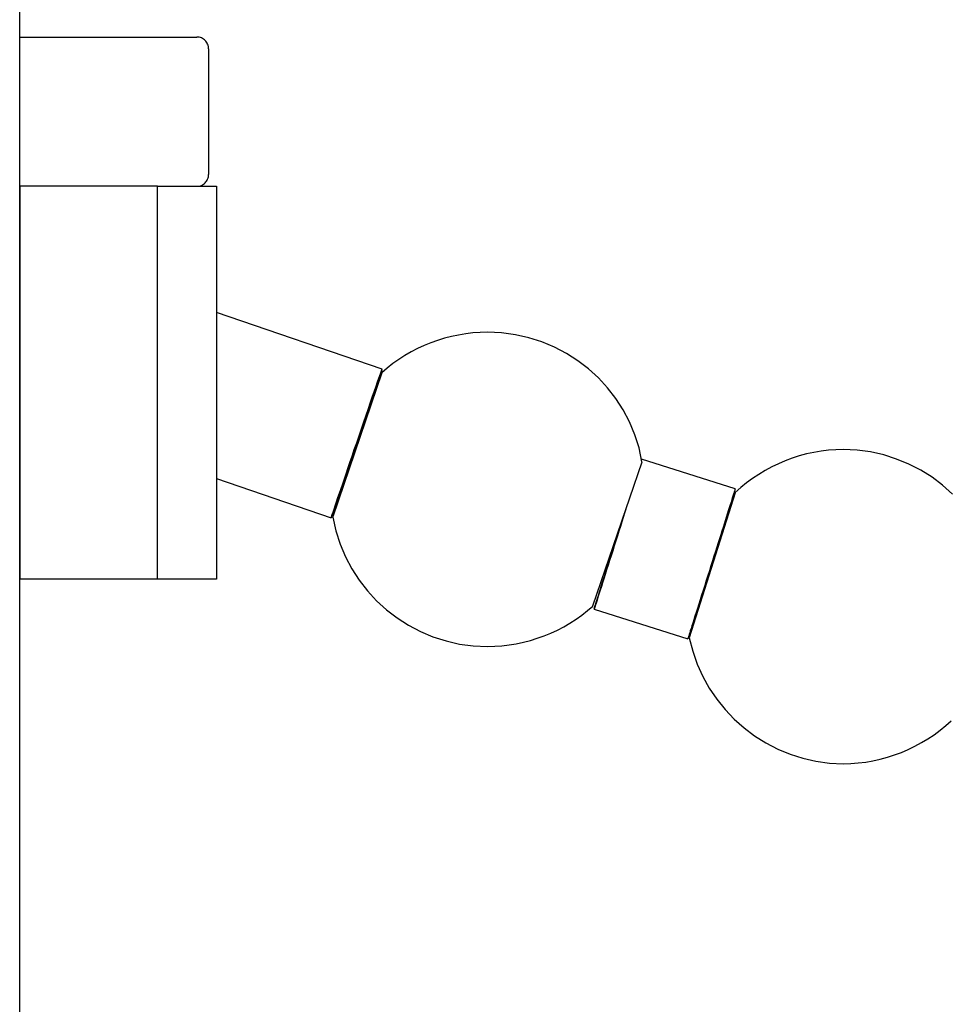
# Model space of a CAD drawing. Extents: x -66 to 66, y -26 to 26.
# Drawn here: x -10 to -8, y -11 to -8 of the extents above; entities that cross this region are included whole.
import ezdxf

# ---------------------------------------------------------------- set-up
doc = ezdxf.new("R2010")
doc.units = 0
doc.layers.get('0').update_dxf_attribs({"linetype": 'CONTINUOUS'})

msp = doc.modelspace()

# ---------------------------------------------------------------- linework, layer by layer
at = {"color": 0}
for points in [[(-10.2369, -9.0947), (-10.2369, -5.2049)], [(-10.2369, -8.4948), (-9.7865, -8.4948)], [(-9.7566, -8.5248), (-9.7566, -8.5248), (-9.7567, -8.5216), (-9.7571, -8.5186), (-9.7578, -8.5157), (-9.7589, -8.513), (-9.76, -8.5103), (-9.7616, -8.5079), (-9.7633, -8.5055), (-9.7653, -8.5035), (-9.7673, -8.5015), (-9.7697, -8.4998), (-9.7721, -8.4982), (-9.7748, -8.4971), (-9.7775, -8.496), (-9.7804, -8.4953), (-9.7834, -8.4949), (-9.7865, -8.4948), (-9.7865, -8.4948), (-9.7865, -8.4948), (-9.7865, -8.4948), (-9.7865, -8.4948), (-9.7865, -8.4948), (-9.7865, -8.4948), (-9.7865, -8.4948), (-9.7865, -8.4948), (-9.7865, -8.4948), (-9.7865, -8.4948), (-9.7865, -8.4948), (-9.7865, -8.4948), (-9.7865, -8.4948), (-9.7865, -8.4948), (-9.7865, -8.4948), (-9.7865, -8.4948), (-9.7865, -8.4948)], [(-9.7566, -8.5248), (-9.7566, -8.5248), (-9.7567, -8.5216), (-9.7571, -8.5186), (-9.7578, -8.5157), (-9.7589, -8.513), (-9.76, -8.5103), (-9.7616, -8.5079), (-9.7633, -8.5055), (-9.7653, -8.5035), (-9.7673, -8.5015), (-9.7697, -8.4998), (-9.7721, -8.4982), (-9.7748, -8.4971), (-9.7775, -8.496), (-9.7804, -8.4953), (-9.7834, -8.4949), (-9.7865, -8.4948), (-9.7865, -8.4948), (-9.7865, -8.4948), (-9.7865, -8.4948), (-9.7865, -8.4948), (-9.7865, -8.4948), (-9.7865, -8.4948), (-9.7865, -8.4948), (-9.7865, -8.4948), (-9.7865, -8.4948), (-9.7865, -8.4948), (-9.7865, -8.4948), (-9.7865, -8.4948), (-9.7865, -8.4948), (-9.7865, -8.4948), (-9.7865, -8.4948), (-9.7865, -8.4948), (-9.7865, -8.4948)], [(-9.7565, -8.5248), (-9.7565, -8.8448)], [(-9.7865, -8.8747), (-9.7865, -8.8747), (-9.7834, -8.8744), (-9.7804, -8.874), (-9.7775, -8.8732), (-9.7748, -8.8723), (-9.7721, -8.8709), (-9.7697, -8.8695), (-9.7673, -8.8677), (-9.7653, -8.8659), (-9.7633, -8.8636), (-9.7616, -8.8614), (-9.76, -8.8588), (-9.7589, -8.8563), (-9.7578, -8.8534), (-9.7571, -8.8507), (-9.7567, -8.8477), (-9.7566, -8.8448), (-9.7566, -8.8448), (-9.7566, -8.8448), (-9.7566, -8.8448), (-9.7566, -8.8448), (-9.7566, -8.8448), (-9.7566, -8.8448), (-9.7566, -8.8448), (-9.7566, -8.8448), (-9.7566, -8.8448), (-9.7566, -8.8448), (-9.7566, -8.8448), (-9.7566, -8.8448), (-9.7566, -8.8448), (-9.7566, -8.8448), (-9.7566, -8.8448), (-9.7566, -8.8448), (-9.7566, -8.8448)], [(-9.7865, -8.8747), (-9.7865, -8.8747), (-9.7834, -8.8744), (-9.7804, -8.874), (-9.7775, -8.8732), (-9.7748, -8.8723), (-9.7721, -8.8709), (-9.7697, -8.8695), (-9.7673, -8.8677), (-9.7653, -8.8659), (-9.7633, -8.8636), (-9.7616, -8.8614), (-9.76, -8.8588), (-9.7589, -8.8563), (-9.7578, -8.8534), (-9.7571, -8.8507), (-9.7567, -8.8477), (-9.7566, -8.8448), (-9.7566, -8.8448), (-9.7566, -8.8448), (-9.7566, -8.8448), (-9.7566, -8.8448), (-9.7566, -8.8448), (-9.7566, -8.8448), (-9.7566, -8.8448), (-9.7566, -8.8448), (-9.7566, -8.8448), (-9.7566, -8.8448), (-9.7566, -8.8448), (-9.7566, -8.8448), (-9.7566, -8.8448), (-9.7566, -8.8448), (-9.7566, -8.8448), (-9.7566, -8.8448), (-9.7566, -8.8448)], [(-10.2369, -8.8747), (-10.2367, -8.8747)], [(-9.8867, -8.8747), (-10.2367, -8.8747)], [(-10.2367, -9.8748), (-10.2367, -8.8747)], [(-9.8867, -8.8747), (-9.7367, -8.8747)], [(-9.8867, -9.8748), (-9.8867, -8.8747)], [(-9.7367, -8.8747), (-9.7367, -9.8748)], [(-10.2376, -9.1247), (-10.2376, -9.1242), (-10.2376, -9.1238), (-10.2376, -9.1233), (-10.2376, -9.1228), (-10.2376, -9.1223), (-10.2376, -9.1219), (-10.2376, -9.1214), (-10.2376, -9.1209), (-10.2375, -9.1205), (-10.2375, -9.12), (-10.2375, -9.1195), (-10.2375, -9.1191), (-10.2375, -9.1186), (-10.2375, -9.1182), (-10.2375, -9.1177), (-10.2375, -9.1172), (-10.2375, -9.1168), (-10.2375, -9.1163), (-10.2375, -9.1158), (-10.2375, -9.1153), (-10.2375, -9.1149), (-10.2375, -9.1145), (-10.2375, -9.114), (-10.2375, -9.1136), (-10.2374, -9.1131), (-10.2374, -9.1127), (-10.2374, -9.1123), (-10.2374, -9.1118), (-10.2374, -9.1114), (-10.2374, -9.1109), (-10.2374, -9.1105), (-10.2374, -9.1101), (-10.2374, -9.1097), (-10.2374, -9.1093), (-10.2373, -9.1089), (-10.2373, -9.1084), (-10.2373, -9.1081), (-10.2373, -9.1077), (-10.2373, -9.1073), (-10.2373, -9.1069), (-10.2373, -9.1065), (-10.2373, -9.1061), (-10.2372, -9.1058), (-10.2372, -9.1054), (-10.2372, -9.105), (-10.2372, -9.1047), (-10.2372, -9.1044), (-10.2372, -9.104), (-10.2372, -9.1036), (-10.2372, -9.1033), (-10.2372, -9.103), (-10.2372, -9.1026), (-10.2372, -9.1024), (-10.2372, -9.102), (-10.2372, -9.1017), (-10.2372, -9.1014), (-10.2372, -9.1011), (-10.2372, -9.1008), (-10.2372, -9.1005), (-10.2371, -9.1003), (-10.2371, -9.1), (-10.2371, -9.0997), (-10.2371, -9.0995), (-10.2371, -9.0992), (-10.2371, -9.099), (-10.2371, -9.0987), (-10.2371, -9.0985), (-10.2371, -9.0982), (-10.237, -9.098), (-10.237, -9.0978), (-10.237, -9.0976), (-10.237, -9.0974), (-10.237, -9.0972), (-10.237, -9.0971), (-10.237, -9.0969), (-10.237, -9.0967), (-10.237, -9.0966), (-10.237, -9.0964), (-10.237, -9.0962), (-10.2369, -9.0961), (-10.2369, -9.096), (-10.2369, -9.0958), (-10.2369, -9.0957), (-10.2369, -9.0956), (-10.2369, -9.0955), (-10.2369, -9.0954), (-10.2369, -9.0953), (-10.2369, -9.0952), (-10.2369, -9.0951), (-10.2369, -9.0951), (-10.2369, -9.095), (-10.2369, -9.095), (-10.2369, -9.0949), (-10.2369, -9.0948), (-10.2369, -9.0948), (-10.2369, -9.0948), (-10.2369, -9.0948), (-10.2369, -9.0947)], [(-10.2369, -9.0947), (-10.2369, -9.0948), (-10.2369, -9.0949), (-10.2369, -9.095), (-10.2369, -9.0951), (-10.2369, -9.0952), (-10.2369, -9.0954), (-10.2369, -9.0956), (-10.2369, -9.0959), (-10.2369, -9.0961), (-10.237, -9.0965), (-10.237, -9.0968), (-10.237, -9.0971), (-10.237, -9.0975), (-10.237, -9.098), (-10.2371, -9.0984), (-10.2371, -9.0988), (-10.2371, -9.0993), (-10.2371, -9.0999), (-10.2371, -9.1004), (-10.2372, -9.101), (-10.2372, -9.1015), (-10.2372, -9.1022), (-10.2372, -9.1028), (-10.2372, -9.1035), (-10.2372, -9.1042), (-10.2372, -9.1049), (-10.2372, -9.1056), (-10.2373, -9.1064), (-10.2373, -9.1071), (-10.2373, -9.1079), (-10.2373, -9.1087), (-10.2374, -9.1094), (-10.2374, -9.1103), (-10.2374, -9.1111), (-10.2374, -9.1119), (-10.2374, -9.1128), (-10.2375, -9.1137), (-10.2375, -9.1145), (-10.2375, -9.1154), (-10.2375, -9.1163), (-10.2375, -9.1173), (-10.2375, -9.1182), (-10.2375, -9.1191), (-10.2375, -9.12), (-10.2376, -9.1209), (-10.2376, -9.1219), (-10.2376, -9.1228), (-10.2376, -9.1238), (-10.2376, -9.1247)], [(-10.2369, -9.0948), (-10.2369, -9.0949), (-10.2369, -9.0949), (-10.2369, -9.095), (-10.2369, -9.0951), (-10.2369, -9.0952), (-10.2369, -9.0954), (-10.2369, -9.0955), (-10.2369, -9.0956), (-10.2369, -9.0958), (-10.2369, -9.0961), (-10.237, -9.0962), (-10.237, -9.0965), (-10.237, -9.0967), (-10.237, -9.097), (-10.237, -9.0972), (-10.237, -9.0975), (-10.237, -9.0978), (-10.237, -9.0981), (-10.2371, -9.0985), (-10.2371, -9.0989), (-10.2371, -9.0992), (-10.2371, -9.0995), (-10.2371, -9.1), (-10.2371, -9.1004), (-10.2372, -9.1008), (-10.2372, -9.1013), (-10.2372, -9.1017), (-10.2372, -9.1027)], [(-10.2369, -9.1548), (-10.2369, -9.1546), (-10.2369, -9.1543), (-10.2369, -9.1539), (-10.2369, -9.1534), (-10.237, -9.1528), (-10.237, -9.152), (-10.2371, -9.1512), (-10.2371, -9.1503), (-10.2371, -9.1492), (-10.2372, -9.1481), (-10.2372, -9.1469), (-10.2372, -9.1455), (-10.2372, -9.1441), (-10.2373, -9.1426), (-10.2373, -9.141), (-10.2374, -9.1395), (-10.2374, -9.1377), (-10.2375, -9.136), (-10.2375, -9.1341), (-10.2375, -9.1323), (-10.2375, -9.1305), (-10.2376, -9.1286), (-10.2376, -9.1266), (-10.2376, -9.1247)], [(-10.2369, -9.5947), (-10.2369, -9.1548)], [(-9.3148, -9.3402), (-9.7367, -9.1957)], [(-8.6529, -9.5761), (-8.6529, -9.5761), (-8.6604, -9.5409), (-8.6711, -9.5071), (-8.6846, -9.4747), (-8.7009, -9.4441), (-8.7195, -9.415), (-8.7406, -9.3879), (-8.7638, -9.3627), (-8.7893, -9.3398), (-8.8163, -9.3188), (-8.8453, -9.3004), (-8.8758, -9.2844), (-8.9078, -9.2711), (-8.9408, -9.2604), (-8.9752, -9.2527), (-9.0104, -9.248), (-9.0465, -9.2465), (-9.0465, -9.2465), (-9.0648, -9.2468), (-9.0833, -9.2481), (-9.1015, -9.2502), (-9.1198, -9.2533), (-9.1378, -9.257), (-9.1557, -9.2617), (-9.1733, -9.2671), (-9.1908, -9.2734), (-9.2077, -9.2803), (-9.2244, -9.288), (-9.2407, -9.2964), (-9.2567, -9.3057), (-9.272, -9.3156), (-9.287, -9.3262), (-9.3014, -9.3376), (-9.3153, -9.3496)], [(-8.6529, -9.5761), (-8.6529, -9.5761), (-8.6604, -9.5409), (-8.6711, -9.5071), (-8.6846, -9.4747), (-8.7009, -9.4441), (-8.7195, -9.415), (-8.7406, -9.3879), (-8.7638, -9.3627), (-8.7893, -9.3398), (-8.8163, -9.3188), (-8.8453, -9.3004), (-8.8758, -9.2844), (-8.9078, -9.2711), (-8.9408, -9.2604), (-8.9752, -9.2527), (-9.0104, -9.248), (-9.0465, -9.2465), (-9.0465, -9.2465), (-9.0648, -9.2468), (-9.0833, -9.2481), (-9.1015, -9.2502), (-9.1198, -9.2533), (-9.1378, -9.257), (-9.1557, -9.2617), (-9.1733, -9.2671), (-9.1908, -9.2734), (-9.2077, -9.2803), (-9.2244, -9.288), (-9.2407, -9.2964), (-9.2567, -9.3057), (-9.272, -9.3156), (-9.287, -9.3262), (-9.3014, -9.3376), (-9.3153, -9.3496)], [(-10.2368, -9.286), (-10.2367, -9.2855), (-10.2367, -9.2852), (-10.2367, -9.285), (-10.2367, -9.2848), (-10.2367, -9.2847)], [(-9.3155, -9.3426), (-9.3166, -9.3456), (-9.318, -9.3501), (-9.3201, -9.356), (-9.3226, -9.3635), (-9.3257, -9.3727), (-9.3294, -9.3834), (-9.3336, -9.3957), (-9.3382, -9.4094), (-9.3434, -9.4244), (-9.3489, -9.4404), (-9.3546, -9.4573), (-9.3606, -9.4748), (-9.3666, -9.4926), (-9.3728, -9.5104), (-9.3789, -9.5281), (-9.3848, -9.5454), (-9.3904, -9.5621), (-9.3959, -9.5779), (-9.4011, -9.593), (-9.4059, -9.607), (-9.4103, -9.6199), (-9.4145, -9.6322), (-9.4187, -9.6443), (-9.4228, -9.6561), (-9.4267, -9.6675), (-9.4303, -9.6782), (-9.4337, -9.688), (-9.4368, -9.6969), (-9.4394, -9.7044), (-9.4416, -9.7106), (-9.4431, -9.715), (-9.4441, -9.7178), (-9.4444, -9.7186)], [(-9.4432, -9.715), (-9.4417, -9.7105), (-9.4396, -9.7043), (-9.4371, -9.6968), (-9.4341, -9.6879), (-9.4307, -9.6781), (-9.4271, -9.6673), (-9.4232, -9.6559), (-9.4192, -9.6441), (-9.415, -9.6321), (-9.4108, -9.6198), (-9.4064, -9.6068), (-9.4016, -9.5928), (-9.3965, -9.5778), (-9.391, -9.5618), (-9.3854, -9.5452), (-9.3794, -9.528), (-9.3734, -9.5103), (-9.3672, -9.4924), (-9.3612, -9.4746), (-9.3552, -9.4571), (-9.3494, -9.4403), (-9.3438, -9.4242), (-9.3387, -9.4093), (-9.334, -9.3955), (-9.3297, -9.3832), (-9.3261, -9.3725), (-9.3229, -9.3634), (-9.3203, -9.356), (-9.3183, -9.35), (-9.3163, -9.3446), (-9.3148, -9.3402)], [(-9.3155, -9.3425), (-9.3155, -9.3425), (-9.3152, -9.3422), (-9.3152, -9.3422), (-9.3152, -9.3419), (-9.3152, -9.3419), (-9.3152, -9.3416), (-9.3152, -9.3416), (-9.3152, -9.3415), (-9.3152, -9.3415), (-9.315, -9.3412), (-9.315, -9.3412), (-9.315, -9.341), (-9.315, -9.341), (-9.315, -9.3407), (-9.315, -9.3407), (-9.315, -9.3407), (-9.315, -9.3407)], [(-9.3155, -9.3425), (-9.3155, -9.3425), (-9.3152, -9.3422), (-9.3152, -9.3422), (-9.3152, -9.3419), (-9.3152, -9.3419), (-9.3152, -9.3416), (-9.3152, -9.3416), (-9.3152, -9.3415), (-9.3152, -9.3415), (-9.315, -9.3412), (-9.315, -9.3412), (-9.315, -9.341), (-9.315, -9.341), (-9.315, -9.3407), (-9.315, -9.3407), (-9.315, -9.3407), (-9.315, -9.3407)], [(-9.3148, -9.3402), (-9.3149, -9.3407)], [(-9.315, -9.3499), (-9.4404, -9.7163)], [(-10.2367, -9.4647), (-10.2367, -9.4647), (-10.2367, -9.4647), (-10.2367, -9.4647), (-10.2367, -9.4647), (-10.2367, -9.4647), (-10.2367, -9.4647), (-10.2367, -9.4647), (-10.2367, -9.4647), (-10.2367, -9.4647), (-10.2367, -9.4647), (-10.2367, -9.4647), (-10.2367, -9.4647), (-10.2367, -9.4647), (-10.2367, -9.4647), (-10.2367, -9.4647), (-10.2367, -9.4647), (-10.2367, -9.4647), (-10.2367, -9.4647), (-10.2367, -9.4647), (-10.2367, -9.4647), (-10.2367, -9.4647), (-10.2367, -9.4646), (-10.2367, -9.4646), (-10.2367, -9.4646), (-10.2367, -9.4646), (-10.2367, -9.4646), (-10.2367, -9.4646), (-10.2367, -9.4646), (-10.2367, -9.4646), (-10.2367, -9.4646), (-10.2367, -9.4645), (-10.2367, -9.4645), (-10.2367, -9.4645), (-10.2367, -9.4645), (-10.2367, -9.4645), (-10.2367, -9.4645), (-10.2367, -9.4645), (-10.2367, -9.4645), (-10.2367, -9.4645), (-10.2367, -9.4645), (-10.2367, -9.4645), (-10.2367, -9.4645), (-10.2367, -9.4645), (-10.2367, -9.4644), (-10.2367, -9.4644), (-10.2367, -9.4644), (-10.2367, -9.4644), (-10.2367, -9.4644), (-10.2367, -9.4644), (-10.2367, -9.4643), (-10.2367, -9.4643), (-10.2367, -9.4643), (-10.2367, -9.4643), (-10.2367, -9.4642), (-10.2367, -9.4642), (-10.2367, -9.4642), (-10.2367, -9.4642), (-10.2367, -9.4642), (-10.2367, -9.4641), (-10.2367, -9.4641), (-10.2367, -9.4641), (-10.2367, -9.4641), (-10.2367, -9.464), (-10.2367, -9.464), (-10.2367, -9.464), (-10.2367, -9.464), (-10.2367, -9.464), (-10.2367, -9.464), (-10.2367, -9.464), (-10.2367, -9.4639), (-10.2368, -9.4639), (-10.2368, -9.4639), (-10.2368, -9.4639), (-10.2368, -9.4638), (-10.2368, -9.4638), (-10.2368, -9.4638), (-10.2368, -9.4637), (-10.2368, -9.4637), (-10.2368, -9.4637), (-10.2368, -9.4636), (-10.2368, -9.4636), (-10.2368, -9.4636), (-10.2368, -9.4635), (-10.2368, -9.4635), (-10.2368, -9.4635), (-10.2368, -9.4635), (-10.2368, -9.4635), (-10.2368, -9.4635), (-10.2368, -9.4634), (-10.2368, -9.4634), (-10.2368, -9.4634), (-10.2368, -9.4633), (-10.2368, -9.4633), (-10.2369, -9.4632), (-10.2369, -9.4632), (-10.2369, -9.4632), (-10.2369, -9.4631), (-10.2369, -9.463)], [(-9.3604, -9.4734), (-9.3607, -9.4743), (-9.3612, -9.4756), (-9.3618, -9.4774), (-9.3626, -9.4797), (-9.3636, -9.4824), (-9.3647, -9.4856), (-9.3659, -9.4893), (-9.3673, -9.4934), (-9.3689, -9.4979), (-9.3706, -9.5027), (-9.3723, -9.5078), (-9.374, -9.513), (-9.3759, -9.5183), (-9.3777, -9.5237), (-9.3795, -9.529), (-9.3814, -9.5342), (-9.383, -9.5392), (-9.3847, -9.5439), (-9.3862, -9.5484), (-9.3877, -9.5527), (-9.389, -9.5566), (-9.3903, -9.5602), (-9.3915, -9.5639), (-9.3927, -9.5674), (-9.3938, -9.5708), (-9.3949, -9.574), (-9.396, -9.577), (-9.3968, -9.5797), (-9.3977, -9.5819), (-9.3982, -9.5838), (-9.3987, -9.5851), (-9.399, -9.5859), (-9.3991, -9.5863)], [(-9.3987, -9.5851), (-9.3982, -9.5838), (-9.3976, -9.5819), (-9.3967, -9.5797), (-9.3958, -9.577), (-9.3948, -9.5741), (-9.3938, -9.5709), (-9.3926, -9.5675), (-9.3913, -9.5639), (-9.3901, -9.5603), (-9.3888, -9.5566), (-9.3875, -9.5528), (-9.386, -9.5485), (-9.3845, -9.544), (-9.3829, -9.5393), (-9.3812, -9.5342), (-9.3794, -9.5291), (-9.3775, -9.5237), (-9.3757, -9.5184), (-9.3739, -9.5131), (-9.3721, -9.5079), (-9.3704, -9.5028), (-9.3687, -9.498), (-9.3672, -9.4935), (-9.3658, -9.4893), (-9.3646, -9.4857), (-9.3634, -9.4824), (-9.3625, -9.4797), (-9.3617, -9.4775), (-9.3612, -9.4756), (-9.3606, -9.474), (-9.3602, -9.4727)], [(-9.3602, -9.4729), (-9.3602, -9.4729), (-9.3602, -9.4729), (-9.3602, -9.4729), (-9.3602, -9.4729), (-9.3602, -9.4729), (-9.3602, -9.4729), (-9.3602, -9.4729), (-9.3602, -9.4729), (-9.3602, -9.4731), (-9.3602, -9.4731), (-9.3602, -9.4731), (-9.3602, -9.4731), (-9.3602, -9.4731), (-9.3602, -9.4731), (-9.3602, -9.4731), (-9.3602, -9.4731), (-9.3603, -9.4734)], [(-9.3602, -9.4729), (-9.3602, -9.4729), (-9.3602, -9.4729), (-9.3602, -9.4729), (-9.3602, -9.4729), (-9.3602, -9.4729), (-9.3602, -9.4729), (-9.3602, -9.4729), (-9.3602, -9.4729), (-9.3602, -9.4731), (-9.3602, -9.4731), (-9.3602, -9.4731), (-9.3602, -9.4731), (-9.3602, -9.4731), (-9.3602, -9.4731), (-9.3602, -9.4731), (-9.3602, -9.4731), (-9.3603, -9.4734)], [(-9.3602, -9.4727), (-9.3602, -9.4729)], [(-7.8619, -9.6582), (-7.8873, -9.6359), (-7.9142, -9.6155), (-7.9428, -9.5976), (-7.9729, -9.582), (-8.0044, -9.569), (-8.0368, -9.5585), (-8.0705, -9.551), (-8.1049, -9.5464), (-8.1402, -9.5449), (-8.1402, -9.5449), (-8.1591, -9.5453), (-8.178, -9.5467), (-8.1968, -9.5489), (-8.2156, -9.5522), (-8.234, -9.5562), (-8.2523, -9.5612), (-8.2703, -9.567), (-8.2881, -9.5737), (-8.3054, -9.5811), (-8.3225, -9.5893), (-8.3391, -9.5982), (-8.3554, -9.6081), (-8.371, -9.6185), (-8.3863, -9.6297), (-8.401, -9.6417), (-8.4152, -9.6543)], [(-7.8619, -9.6582), (-7.8873, -9.6359), (-7.9142, -9.6155), (-7.9428, -9.5976), (-7.9729, -9.582), (-8.0044, -9.569), (-8.0368, -9.5585), (-8.0705, -9.551), (-8.1049, -9.5464), (-8.1402, -9.5449), (-8.1402, -9.5449), (-8.1591, -9.5453), (-8.178, -9.5467), (-8.1968, -9.5489), (-8.2156, -9.5522), (-8.234, -9.5562), (-8.2523, -9.5612), (-8.2703, -9.567), (-8.2881, -9.5737), (-8.3054, -9.5811), (-8.3225, -9.5893), (-8.3391, -9.5982), (-8.3554, -9.6081), (-8.371, -9.6185), (-8.3863, -9.6297), (-8.401, -9.6417), (-8.4152, -9.6543)], [(-8.654, -9.5698), (-8.654, -9.5699), (-8.654, -9.5699), (-8.654, -9.5699), (-8.654, -9.57), (-8.654, -9.57), (-8.6541, -9.57), (-8.6541, -9.5701), (-8.6541, -9.5702), (-8.6541, -9.5703), (-8.6542, -9.5704), (-8.6542, -9.5705), (-8.6542, -9.5705), (-8.6543, -9.5707), (-8.6543, -9.5708), (-8.6544, -9.5709), (-8.6544, -9.571), (-8.6544, -9.5712), (-8.6544, -9.5713), (-8.6545, -9.5715), (-8.6545, -9.5716), (-8.6546, -9.572), (-8.6548, -9.5723)], [(-8.654, -9.5698), (-8.654, -9.5698), (-8.654, -9.5698)], [(-8.654, -9.5698), (-8.654, -9.5698), (-8.654, -9.5698), (-8.654, -9.5698), (-8.654, -9.5698), (-8.654, -9.5698), (-8.654, -9.5698), (-8.654, -9.5698), (-8.654, -9.5698), (-8.654, -9.5698), (-8.654, -9.5698), (-8.654, -9.5698), (-8.654, -9.5698), (-8.654, -9.5698), (-8.654, -9.5698), (-8.654, -9.5698), (-8.654, -9.5698), (-8.654, -9.5698), (-8.654, -9.5698), (-8.654, -9.5698), (-8.654, -9.5698), (-8.654, -9.5698), (-8.654, -9.5698), (-8.654, -9.5698), (-8.654, -9.5698), (-8.654, -9.5698), (-8.654, -9.5698), (-8.654, -9.5698), (-8.654, -9.5698), (-8.654, -9.5698), (-8.654, -9.5698), (-8.654, -9.5698), (-8.654, -9.5698), (-8.654, -9.5698), (-8.654, -9.5698)], [(-8.654, -9.5698), (-8.654, -9.5698), (-8.654, -9.5698), (-8.654, -9.5698), (-8.654, -9.5698), (-8.654, -9.5698), (-8.654, -9.5698), (-8.654, -9.5698), (-8.654, -9.5698), (-8.654, -9.5698), (-8.654, -9.5698), (-8.654, -9.5698), (-8.654, -9.5698), (-8.654, -9.5698), (-8.654, -9.5698), (-8.654, -9.5698), (-8.654, -9.5698), (-8.654, -9.5698), (-8.654, -9.5698), (-8.654, -9.5698), (-8.654, -9.5698), (-8.654, -9.5698), (-8.654, -9.5698), (-8.654, -9.5698), (-8.654, -9.5698), (-8.654, -9.5698), (-8.654, -9.5698), (-8.654, -9.5698), (-8.654, -9.5698), (-8.654, -9.5698), (-8.654, -9.5698), (-8.654, -9.5698), (-8.654, -9.5698), (-8.654, -9.5698), (-8.654, -9.5698)], [(-8.654, -9.5698), (-8.654, -9.5698), (-8.654, -9.5698), (-8.654, -9.5698), (-8.654, -9.5698), (-8.654, -9.5698), (-8.654, -9.5698), (-8.654, -9.5698), (-8.654, -9.5698), (-8.654, -9.5698), (-8.654, -9.5698), (-8.654, -9.5698), (-8.654, -9.5698), (-8.654, -9.5698), (-8.654, -9.5698), (-8.654, -9.5698), (-8.654, -9.5698), (-8.654, -9.5698), (-8.654, -9.5698), (-8.654, -9.5698), (-8.654, -9.5698), (-8.654, -9.5698), (-8.654, -9.5698), (-8.654, -9.5698), (-8.654, -9.5698), (-8.654, -9.5698), (-8.654, -9.5698), (-8.654, -9.5698), (-8.654, -9.5698), (-8.654, -9.5698), (-8.654, -9.5698), (-8.654, -9.5698), (-8.654, -9.5698), (-8.654, -9.5698), (-8.654, -9.5698)], [(-8.654, -9.5698), (-8.654, -9.5698), (-8.654, -9.5698), (-8.654, -9.5698), (-8.654, -9.5698), (-8.654, -9.5698), (-8.654, -9.5698), (-8.654, -9.5698), (-8.654, -9.5698), (-8.654, -9.5698), (-8.654, -9.5698), (-8.654, -9.5698), (-8.654, -9.5698), (-8.654, -9.5698), (-8.654, -9.5698), (-8.654, -9.5698), (-8.654, -9.5698), (-8.654, -9.5698), (-8.654, -9.5698), (-8.654, -9.5698), (-8.654, -9.5698), (-8.654, -9.5698), (-8.654, -9.5698), (-8.654, -9.5698), (-8.654, -9.5698), (-8.654, -9.5698), (-8.654, -9.5698), (-8.654, -9.5698), (-8.654, -9.5698), (-8.654, -9.5698), (-8.654, -9.5698), (-8.654, -9.5698), (-8.654, -9.5698), (-8.654, -9.5698), (-8.654, -9.5698)], [(-8.654, -9.5698), (-8.654, -9.5698), (-8.654, -9.5698), (-8.654, -9.5698), (-8.654, -9.5698), (-8.654, -9.5698), (-8.654, -9.5698), (-8.654, -9.5698), (-8.654, -9.5698), (-8.654, -9.5698), (-8.654, -9.5698), (-8.654, -9.5698), (-8.654, -9.5698), (-8.654, -9.5698), (-8.654, -9.5698), (-8.654, -9.5698), (-8.654, -9.5698), (-8.654, -9.5698)], [(-8.654, -9.5698), (-8.654, -9.5698), (-8.654, -9.5698), (-8.654, -9.5698), (-8.654, -9.5698), (-8.654, -9.5698), (-8.654, -9.5698), (-8.654, -9.5698), (-8.654, -9.5698), (-8.654, -9.5698), (-8.654, -9.5698), (-8.654, -9.5698), (-8.654, -9.5698), (-8.654, -9.5698), (-8.654, -9.5698), (-8.654, -9.5698), (-8.654, -9.5698), (-8.654, -9.5698)], [(-8.4156, -9.6451), (-8.6539, -9.5697)], [(-8.6539, -9.5698), (-8.6539, -9.5698), (-8.6539, -9.5698), (-8.6539, -9.5698), (-8.6539, -9.5698), (-8.6539, -9.5698), (-8.6539, -9.5698), (-8.6539, -9.5698), (-8.6539, -9.5698), (-8.6539, -9.5698), (-8.6539, -9.5698), (-8.6539, -9.5698), (-8.6539, -9.5698), (-8.6539, -9.5698), (-8.6539, -9.5698), (-8.6539, -9.5698), (-8.6539, -9.5698), (-8.6539, -9.5698), (-8.6539, -9.5698), (-8.6539, -9.5698), (-8.6539, -9.5698), (-8.6539, -9.5698), (-8.6539, -9.5698), (-8.6539, -9.5698), (-8.6539, -9.5698), (-8.6539, -9.5698), (-8.6539, -9.5698), (-8.6539, -9.5698), (-8.6539, -9.5698), (-8.6539, -9.5698), (-8.6539, -9.5698), (-8.6539, -9.5698), (-8.6539, -9.5698), (-8.6539, -9.5698), (-8.6539, -9.5698)], [(-8.6539, -9.5698), (-8.6539, -9.5698), (-8.6539, -9.5698), (-8.6539, -9.5698), (-8.6539, -9.5698), (-8.6539, -9.5698), (-8.6539, -9.5698), (-8.6539, -9.5698), (-8.6539, -9.5698), (-8.6539, -9.5698), (-8.6539, -9.5698), (-8.6539, -9.5698), (-8.6539, -9.5698), (-8.6539, -9.5698), (-8.6539, -9.5698), (-8.6539, -9.5698), (-8.6539, -9.5698), (-8.6539, -9.5698), (-8.6539, -9.5698), (-8.6539, -9.5698), (-8.6539, -9.5698), (-8.6539, -9.5698), (-8.6539, -9.5698), (-8.6539, -9.5698), (-8.6539, -9.5698), (-8.6539, -9.5698), (-8.6539, -9.5698), (-8.6539, -9.5698), (-8.6539, -9.5698), (-8.6539, -9.5698), (-8.6539, -9.5698), (-8.6539, -9.5698), (-8.6539, -9.5698), (-8.6539, -9.5698), (-8.6539, -9.5698)], [(-10.2376, -9.6248), (-10.2376, -9.6243), (-10.2376, -9.6238), (-10.2376, -9.6233), (-10.2376, -9.6228), (-10.2376, -9.6223), (-10.2376, -9.6218), (-10.2376, -9.6214), (-10.2376, -9.6209), (-10.2375, -9.6204), (-10.2375, -9.62), (-10.2375, -9.6195), (-10.2375, -9.619), (-10.2375, -9.6186), (-10.2375, -9.6181), (-10.2375, -9.6176), (-10.2375, -9.6172), (-10.2375, -9.6167), (-10.2375, -9.6163), (-10.2375, -9.6158), (-10.2375, -9.6154), (-10.2375, -9.6149), (-10.2375, -9.6144), (-10.2375, -9.614), (-10.2375, -9.6135), (-10.2374, -9.6131), (-10.2374, -9.6127), (-10.2374, -9.6122), (-10.2374, -9.6118), (-10.2374, -9.6114), (-10.2374, -9.611), (-10.2374, -9.6105), (-10.2374, -9.6101), (-10.2374, -9.6097), (-10.2374, -9.6093), (-10.2373, -9.6089), (-10.2373, -9.6085), (-10.2373, -9.608), (-10.2373, -9.6076), (-10.2373, -9.6073), (-10.2373, -9.6069), (-10.2373, -9.6065), (-10.2373, -9.6061), (-10.2372, -9.6057), (-10.2372, -9.6054), (-10.2372, -9.6051), (-10.2372, -9.6046), (-10.2372, -9.6043), (-10.2372, -9.604), (-10.2372, -9.6036), (-10.2372, -9.6033), (-10.2372, -9.603), (-10.2372, -9.6026), (-10.2372, -9.6023), (-10.2372, -9.602), (-10.2372, -9.6017), (-10.2372, -9.6014), (-10.2372, -9.6011), (-10.2372, -9.6008), (-10.2372, -9.6005), (-10.2371, -9.6002), (-10.2371, -9.6), (-10.2371, -9.5997), (-10.2371, -9.5994), (-10.2371, -9.5991), (-10.2371, -9.5989), (-10.2371, -9.5986), (-10.2371, -9.5985), (-10.2371, -9.5982), (-10.237, -9.598), (-10.237, -9.5978), (-10.237, -9.5976), (-10.237, -9.5974), (-10.237, -9.5972), (-10.237, -9.597), (-10.237, -9.5968), (-10.237, -9.5967), (-10.237, -9.5965), (-10.237, -9.5963), (-10.237, -9.5962), (-10.2369, -9.5961), (-10.2369, -9.5959), (-10.2369, -9.5958), (-10.2369, -9.5957), (-10.2369, -9.5956), (-10.2369, -9.5955), (-10.2369, -9.5953), (-10.2369, -9.5952), (-10.2369, -9.5952), (-10.2369, -9.5951), (-10.2369, -9.5951), (-10.2369, -9.595), (-10.2369, -9.5949), (-10.2369, -9.5949), (-10.2369, -9.5948), (-10.2369, -9.5948), (-10.2369, -9.5947), (-10.2369, -9.5947), (-10.2369, -9.5947)], [(-10.2369, -9.5947), (-10.2369, -9.5947), (-10.2369, -9.5948), (-10.2369, -9.5949), (-10.2369, -9.5951), (-10.2369, -9.5952), (-10.2369, -9.5954), (-10.2369, -9.5956), (-10.2369, -9.5958), (-10.2369, -9.5962), (-10.237, -9.5964), (-10.237, -9.5967), (-10.237, -9.5971), (-10.237, -9.5975), (-10.237, -9.5979), (-10.2371, -9.5983), (-10.2371, -9.5988), (-10.2371, -9.5993), (-10.2371, -9.5998), (-10.2371, -9.6004), (-10.2372, -9.601), (-10.2372, -9.6016), (-10.2372, -9.6021), (-10.2372, -9.6028), (-10.2372, -9.6035), (-10.2372, -9.6041), (-10.2372, -9.6049), (-10.2372, -9.6056), (-10.2373, -9.6063), (-10.2373, -9.607), (-10.2373, -9.6079), (-10.2373, -9.6086), (-10.2374, -9.6095), (-10.2374, -9.6103), (-10.2374, -9.6111), (-10.2374, -9.612), (-10.2374, -9.6128), (-10.2375, -9.6136), (-10.2375, -9.6145), (-10.2375, -9.6154), (-10.2375, -9.6163), (-10.2375, -9.6172), (-10.2375, -9.6181), (-10.2375, -9.6191), (-10.2375, -9.62), (-10.2376, -9.6209), (-10.2376, -9.6218), (-10.2376, -9.6228), (-10.2376, -9.6248)], [(-10.2369, -9.5948), (-10.2369, -9.5948), (-10.2369, -9.5949), (-10.2369, -9.595), (-10.2369, -9.5951), (-10.2369, -9.5952), (-10.2369, -9.5953), (-10.2369, -9.5955), (-10.2369, -9.5957), (-10.2369, -9.5958), (-10.2369, -9.596), (-10.237, -9.5962), (-10.237, -9.5965), (-10.237, -9.5967), (-10.237, -9.597), (-10.237, -9.5972), (-10.237, -9.5975), (-10.237, -9.5978), (-10.237, -9.5982), (-10.2371, -9.5985), (-10.2371, -9.5988), (-10.2371, -9.5992), (-10.2371, -9.5996), (-10.2371, -9.6), (-10.2371, -9.6004), (-10.2372, -9.6008), (-10.2372, -9.6012), (-10.2372, -9.6017), (-10.2372, -9.6026)], [(-9.3992, -9.5862), (-9.3992, -9.5862), (-9.3991, -9.5859), (-9.3991, -9.5859), (-9.3991, -9.5859), (-9.3991, -9.5859), (-9.3991, -9.5859), (-9.3991, -9.5859), (-9.3991, -9.5859), (-9.3991, -9.5859), (-9.3991, -9.5859), (-9.3991, -9.5859), (-9.3991, -9.5859), (-9.3991, -9.5859), (-9.3991, -9.5859), (-9.3991, -9.5859), (-9.3991, -9.5859), (-9.3991, -9.5859)], [(-9.3992, -9.5862), (-9.3992, -9.5862), (-9.3991, -9.5859), (-9.3991, -9.5859), (-9.3991, -9.5859), (-9.3991, -9.5859), (-9.3991, -9.5859), (-9.3991, -9.5859), (-9.3991, -9.5859), (-9.3991, -9.5859), (-9.3991, -9.5859), (-9.3991, -9.5859), (-9.3991, -9.5859), (-9.3991, -9.5859), (-9.3991, -9.5859), (-9.3991, -9.5859), (-9.3991, -9.5859), (-9.3991, -9.5859)], [(-9.3991, -9.5859), (-9.3991, -9.5859), (-9.3988, -9.5856), (-9.3988, -9.5856), (-9.3988, -9.5856), (-9.3988, -9.5856), (-9.3988, -9.5854), (-9.3988, -9.5854), (-9.3988, -9.5854), (-9.3988, -9.5854), (-9.3987, -9.5851), (-9.3987, -9.5851), (-9.3987, -9.5851), (-9.3987, -9.5851), (-9.3987, -9.5851), (-9.3987, -9.5851), (-9.3987, -9.5851), (-9.3987, -9.5851)], [(-9.3991, -9.5859), (-9.3991, -9.5859), (-9.3988, -9.5856), (-9.3988, -9.5856), (-9.3988, -9.5856), (-9.3988, -9.5856), (-9.3988, -9.5854), (-9.3988, -9.5854), (-9.3988, -9.5854), (-9.3988, -9.5854), (-9.3987, -9.5851), (-9.3987, -9.5851), (-9.3987, -9.5851), (-9.3987, -9.5851), (-9.3987, -9.5851), (-9.3987, -9.5851), (-9.3987, -9.5851), (-9.3987, -9.5851)], [(-8.7782, -9.943), (-8.6527, -9.5766)], [(-10.2369, -9.6547), (-10.2369, -9.6545), (-10.2369, -9.6543), (-10.2369, -9.6539), (-10.2369, -9.6534), (-10.237, -9.6528), (-10.237, -9.652), (-10.2371, -9.6512), (-10.2371, -9.6503), (-10.2371, -9.6492), (-10.2372, -9.648), (-10.2372, -9.6469), (-10.2372, -9.6455), (-10.2372, -9.6441), (-10.2373, -9.6426), (-10.2373, -9.6411), (-10.2374, -9.6394), (-10.2374, -9.6377), (-10.2375, -9.6359), (-10.2375, -9.6342), (-10.2375, -9.6323), (-10.2375, -9.6304), (-10.2376, -9.6286), (-10.2376, -9.6267), (-10.2376, -9.6248)], [(-9.7367, -9.6185), (-9.4445, -9.7187)], [(-8.4162, -9.647), (-8.4168, -9.6492), (-8.4178, -9.6524), (-8.4191, -9.6563), (-8.4205, -9.6609), (-8.4221, -9.6663), (-8.4241, -9.6723), (-8.4261, -9.679), (-8.4284, -9.686), (-8.4307, -9.6935), (-8.4332, -9.7013), (-8.4357, -9.7095), (-8.4384, -9.7178), (-8.441, -9.7263), (-8.4437, -9.7348), (-8.4464, -9.7435), (-8.4492, -9.7524), (-8.4522, -9.7619), (-8.4555, -9.7719), (-8.4587, -9.7825), (-8.4622, -9.7934), (-8.4658, -9.8048), (-8.4695, -9.8165), (-8.4734, -9.8285), (-8.4772, -9.8408), (-8.4812, -9.8533), (-8.4852, -9.8659), (-8.4892, -9.8785), (-8.4931, -9.8911), (-8.4971, -9.9034), (-8.5009, -9.9156), (-8.5046, -9.9273), (-8.5083, -9.9387), (-8.5117, -9.9495), (-8.5149, -9.9598), (-8.518, -9.9695), (-8.5208, -9.9784), (-8.5234, -9.9865), (-8.5258, -9.9939), (-8.5279, -10.0005), (-8.5298, -10.0064), (-8.5314, -10.0114), (-8.5327, -10.0156), (-8.5338, -10.019), (-8.5348, -10.0218), (-8.5356, -10.0243), (-8.5363, -10.0264)], [(-8.4162, -9.647), (-8.4162, -9.647), (-8.4159, -9.6467), (-8.4159, -9.6467), (-8.4159, -9.6464), (-8.4159, -9.6464), (-8.4159, -9.6461), (-8.4159, -9.6461), (-8.4159, -9.6461), (-8.4159, -9.6461), (-8.4157, -9.6458), (-8.4157, -9.6458), (-8.4157, -9.6458), (-8.4157, -9.6458), (-8.4157, -9.6455), (-8.4157, -9.6455), (-8.4157, -9.6455), (-8.4157, -9.6455)], [(-8.4162, -9.647), (-8.4162, -9.647), (-8.4159, -9.6467), (-8.4159, -9.6467), (-8.4159, -9.6464), (-8.4159, -9.6464), (-8.4159, -9.6461), (-8.4159, -9.6461), (-8.4159, -9.6461), (-8.4159, -9.6461), (-8.4157, -9.6458), (-8.4157, -9.6458), (-8.4157, -9.6458), (-8.4157, -9.6458), (-8.4157, -9.6455), (-8.4157, -9.6455), (-8.4157, -9.6455), (-8.4157, -9.6455)], [(-8.4156, -9.6451), (-8.4157, -9.6456)], [(-10.2369, -9.6546), (-10.2369, -9.6548)], [(-10.2369, -13.5446), (-10.2369, -9.6548)], [(-8.4156, -9.6547), (-8.5323, -10.024)], [(-8.6938, -9.6964), (-8.697, -9.7068), (-8.7005, -9.7177), (-8.7041, -9.7289), (-8.7077, -9.7407), (-8.7116, -9.7526), (-8.7154, -9.7649), (-8.7194, -9.7773), (-8.7233, -9.7899), (-8.7273, -9.8025), (-8.7313, -9.8151), (-8.7353, -9.8275), (-8.7391, -9.8396), (-8.7428, -9.8514), (-8.7464, -9.8628), (-8.7499, -9.8737), (-8.7531, -9.884), (-8.7562, -9.8936), (-8.7591, -9.9026), (-8.7617, -9.9108), (-8.7641, -9.9183), (-8.7662, -9.9249), (-8.7681, -9.9308), (-8.7697, -9.9359), (-8.7711, -9.9401), (-8.7722, -9.9435), (-8.7731, -9.9464), (-8.7739, -9.9489), (-8.7747, -9.951)], [(-9.4441, -9.7177), (-9.4441, -9.7177), (-9.4441, -9.7177), (-9.4441, -9.7177), (-9.4441, -9.7177), (-9.4441, -9.7178), (-9.4441, -9.7178), (-9.4441, -9.7178), (-9.4441, -9.7178), (-9.4441, -9.7181), (-9.4441, -9.7181), (-9.4441, -9.7181), (-9.4441, -9.7181), (-9.4441, -9.7183), (-9.4441, -9.7183), (-9.4441, -9.7183), (-9.4441, -9.7183), (-9.4444, -9.7186)], [(-9.4441, -9.7177), (-9.4441, -9.7177), (-9.4441, -9.7177), (-9.4441, -9.7177), (-9.4441, -9.7177), (-9.4441, -9.7178), (-9.4441, -9.7178), (-9.4441, -9.7178), (-9.4441, -9.7178), (-9.4441, -9.7181), (-9.4441, -9.7181), (-9.4441, -9.7181), (-9.4441, -9.7181), (-9.4441, -9.7183), (-9.4441, -9.7183), (-9.4441, -9.7183), (-9.4441, -9.7183), (-9.4444, -9.7186)], [(-9.4431, -9.715), (-9.4431, -9.715), (-9.4431, -9.715), (-9.4431, -9.7153), (-9.4431, -9.7153), (-9.4432, -9.7156), (-9.4432, -9.7156), (-9.4432, -9.7159), (-9.4432, -9.7161), (-9.4435, -9.7164), (-9.4435, -9.7164), (-9.4435, -9.7167), (-9.4435, -9.7167), (-9.4437, -9.717), (-9.4437, -9.717), (-9.4437, -9.7173), (-9.4437, -9.7175), (-9.444, -9.7178)], [(-9.4431, -9.715), (-9.4431, -9.715), (-9.4431, -9.715), (-9.4431, -9.7153), (-9.4431, -9.7153), (-9.4432, -9.7156), (-9.4432, -9.7156), (-9.4432, -9.7159), (-9.4432, -9.7161), (-9.4435, -9.7164), (-9.4435, -9.7164), (-9.4435, -9.7167), (-9.4435, -9.7167), (-9.4437, -9.717), (-9.4437, -9.717), (-9.4437, -9.7173), (-9.4437, -9.7175), (-9.444, -9.7178)], [(-9.4402, -9.7168), (-9.4402, -9.7168), (-9.4324, -9.7518), (-9.4218, -9.7856), (-9.4082, -9.8178), (-9.392, -9.8486), (-9.3732, -9.8775), (-9.3522, -9.9047), (-9.3289, -9.9298), (-9.3037, -9.953), (-9.2764, -9.9737), (-9.2474, -9.9922), (-9.2169, -10.0081), (-9.1851, -10.0216), (-9.1518, -10.0322), (-9.1176, -10.04), (-9.0824, -10.0447), (-9.0465, -10.0464), (-9.0465, -10.0464), (-9.0279, -10.0459), (-9.0096, -10.0446), (-8.9913, -10.0423), (-8.9731, -10.0394), (-8.955, -10.0355), (-8.9371, -10.0309), (-8.9194, -10.0255), (-8.9022, -10.0194), (-8.885, -10.0123), (-8.8683, -10.0046), (-8.8519, -9.996), (-8.8362, -9.987), (-8.8206, -9.977), (-8.8058, -9.9665), (-8.7914, -9.9551), (-8.7778, -9.9433)], [(-9.4402, -9.7168), (-9.4402, -9.7168), (-9.4324, -9.7518), (-9.4218, -9.7856), (-9.4082, -9.8178), (-9.392, -9.8486), (-9.3732, -9.8775), (-9.3522, -9.9047), (-9.3289, -9.9298), (-9.3037, -9.953), (-9.2764, -9.9737), (-9.2474, -9.9922), (-9.2169, -10.0081), (-9.1851, -10.0216), (-9.1518, -10.0322), (-9.1176, -10.04), (-9.0824, -10.0447), (-9.0465, -10.0464), (-9.0465, -10.0464), (-9.0279, -10.0459), (-9.0096, -10.0446), (-8.9913, -10.0423), (-8.9731, -10.0394), (-8.955, -10.0355), (-8.9371, -10.0309), (-8.9194, -10.0255), (-8.9022, -10.0194), (-8.885, -10.0123), (-8.8683, -10.0046), (-8.8519, -9.996), (-8.8362, -9.987), (-8.8206, -9.977), (-8.8058, -9.9665), (-8.7914, -9.9551), (-8.7778, -9.9433)], [(-8.7743, -9.9501), (-8.774, -9.9488), (-8.7734, -9.9471), (-8.7727, -9.9447), (-8.7718, -9.9417), (-8.7707, -9.938), (-8.7693, -9.9338), (-8.7678, -9.9288), (-8.7659, -9.9232), (-8.7639, -9.9168), (-8.7618, -9.9098), (-8.7594, -9.9021), (-8.7567, -9.8938), (-8.754, -9.8848), (-8.751, -9.8753), (-8.7478, -9.8654), (-8.7445, -9.855), (-8.7411, -9.8441), (-8.7376, -9.8329), (-8.734, -9.8216), (-8.7303, -9.81), (-8.7265, -9.798), (-8.723, -9.7866), (-8.7196, -9.7763), (-8.7156, -9.7634), (-8.7095, -9.7443), (-8.7017, -9.7195)], [(-8.7323, -9.8172), (-8.7321, -9.8168), (-8.7319, -9.8163), (-8.7317, -9.8155), (-8.7314, -9.8146), (-8.731, -9.8134), (-8.7306, -9.812), (-8.7301, -9.8104), (-8.7295, -9.8086), (-8.7289, -9.8066), (-8.7281, -9.8043), (-8.7274, -9.8018), (-8.7265, -9.7992), (-8.7256, -9.7964), (-8.7246, -9.7934), (-8.7236, -9.7902), (-8.7226, -9.7869), (-8.7215, -9.7835), (-8.7204, -9.78), (-8.7193, -9.7764), (-8.7181, -9.7727), (-8.717, -9.7692), (-8.7158, -9.7655), (-8.7146, -9.7619), (-8.7136, -9.7584), (-8.7125, -9.7549), (-8.7114, -9.7515), (-8.7103, -9.7482), (-8.7093, -9.7451), (-8.7084, -9.742), (-8.7075, -9.7391), (-8.7066, -9.7363), (-8.7057, -9.7337), (-8.705, -9.7311), (-8.7042, -9.7287), (-8.7034, -9.7263), (-8.7027, -9.7239), (-8.702, -9.7217), (-8.7013, -9.7195), (-8.7007, -9.7175), (-8.7, -9.7155), (-8.6995, -9.7138), (-8.699, -9.7122), (-8.6986, -9.7109), (-8.6982, -9.7096), (-8.6978, -9.7086), (-8.6975, -9.7075)], [(-8.6981, -9.7091), (-8.6983, -9.7098), (-8.6987, -9.7108), (-8.699, -9.712), (-8.6994, -9.7133), (-8.6999, -9.7149), (-8.7005, -9.7166), (-8.7011, -9.7185), (-8.7018, -9.7205), (-8.7024, -9.7227), (-8.7032, -9.7249), (-8.7039, -9.7273), (-8.7047, -9.7297), (-8.7054, -9.7321), (-8.7062, -9.7347), (-8.7071, -9.7373), (-8.708, -9.7401), (-8.7089, -9.7431), (-8.7099, -9.7461), (-8.7109, -9.7493), (-8.7119, -9.7525), (-8.713, -9.756), (-8.7141, -9.7594), (-8.7152, -9.7629), (-8.7163, -9.7664), (-8.7175, -9.7701), (-8.7185, -9.7737), (-8.7197, -9.7772), (-8.7208, -9.7807), (-8.7219, -9.7841), (-8.723, -9.7875), (-8.724, -9.7908), (-8.725, -9.7939), (-8.7259, -9.7969), (-8.7268, -9.7996), (-8.7276, -9.8022), (-8.7284, -9.8046), (-8.729, -9.8068), (-8.7297, -9.8088), (-8.7302, -9.8106), (-8.7307, -9.8122), (-8.7311, -9.8135), (-8.7315, -9.8147), (-8.7318, -9.8156), (-8.732, -9.8163), (-8.7322, -9.817), (-8.7323, -9.8176)], [(-8.6979, -9.7087), (-8.6979, -9.7087), (-8.6979, -9.7087), (-8.6979, -9.7087), (-8.6979, -9.7087), (-8.6979, -9.7087), (-8.6979, -9.7087), (-8.6979, -9.7087), (-8.6979, -9.7087), (-8.6979, -9.7089), (-8.6979, -9.7089), (-8.6979, -9.7089), (-8.6979, -9.7089), (-8.6979, -9.7089), (-8.6979, -9.7089), (-8.6979, -9.7089), (-8.6979, -9.7089), (-8.6981, -9.7091)], [(-8.6979, -9.7087), (-8.6979, -9.7087), (-8.6979, -9.7087), (-8.6979, -9.7087), (-8.6979, -9.7087), (-8.6979, -9.7087), (-8.6979, -9.7087), (-8.6979, -9.7087), (-8.6979, -9.7087), (-8.6979, -9.7089), (-8.6979, -9.7089), (-8.6979, -9.7089), (-8.6979, -9.7089), (-8.6979, -9.7089), (-8.6979, -9.7089), (-8.6979, -9.7089), (-8.6979, -9.7089), (-8.6981, -9.7091)], [(-8.6979, -9.7086), (-8.698, -9.7087)], [(-8.7324, -9.8174), (-8.7324, -9.8174), (-8.7323, -9.8171), (-8.7323, -9.8171), (-8.7323, -9.8171), (-8.7323, -9.8171), (-8.7323, -9.8171), (-8.7323, -9.8171), (-8.7323, -9.8171), (-8.7323, -9.8171), (-8.7323, -9.8171), (-8.7323, -9.8171), (-8.7323, -9.8171), (-8.7323, -9.8171), (-8.7323, -9.8171), (-8.7323, -9.8171), (-8.7323, -9.8171), (-8.7323, -9.8171)], [(-8.7324, -9.8174), (-8.7324, -9.8174), (-8.7323, -9.8171), (-8.7323, -9.8171), (-8.7323, -9.8171), (-8.7323, -9.8171), (-8.7323, -9.8171), (-8.7323, -9.8171), (-8.7323, -9.8171), (-8.7323, -9.8171), (-8.7323, -9.8171), (-8.7323, -9.8171), (-8.7323, -9.8171), (-8.7323, -9.8171), (-8.7323, -9.8171), (-8.7323, -9.8171), (-8.7323, -9.8171), (-8.7323, -9.8171)], [(-8.7323, -9.8176), (-8.7323, -9.8175)], [(-10.2367, -9.8748), (-10.2369, -9.8748)], [(-9.8867, -9.8748), (-10.2367, -9.8748)], [(-9.7367, -9.8748), (-9.8867, -9.8748)], [(-8.7747, -9.951), (-8.7746, -9.9508)], [(-8.7746, -9.951), (-8.5363, -10.0264)], [(-8.7743, -9.9501), (-8.7743, -9.9501), (-8.7743, -9.9501), (-8.7743, -9.9501), (-8.7743, -9.9501), (-8.7743, -9.9501), (-8.7743, -9.9501), (-8.7743, -9.9501), (-8.7743, -9.9501), (-8.7743, -9.9504), (-8.7743, -9.9504), (-8.7743, -9.9504), (-8.7743, -9.9504), (-8.7743, -9.9505), (-8.7743, -9.9505), (-8.7743, -9.9505), (-8.7743, -9.9505), (-8.7745, -9.9508)], [(-8.7743, -9.9501), (-8.7743, -9.9501), (-8.7743, -9.9501), (-8.7743, -9.9501), (-8.7743, -9.9501), (-8.7743, -9.9501), (-8.7743, -9.9501), (-8.7743, -9.9501), (-8.7743, -9.9501), (-8.7743, -9.9504), (-8.7743, -9.9504), (-8.7743, -9.9504), (-8.7743, -9.9504), (-8.7743, -9.9505), (-8.7743, -9.9505), (-8.7743, -9.9505), (-8.7743, -9.9505), (-8.7745, -9.9508)], [(-8.5323, -10.0245), (-8.5323, -10.0245), (-8.5237, -10.0583), (-8.5124, -10.091), (-8.4982, -10.1223), (-8.4817, -10.1522), (-8.4626, -10.1803), (-8.4414, -10.2067), (-8.4181, -10.2311), (-8.393, -10.2537), (-8.3659, -10.2739), (-8.3373, -10.2919), (-8.3071, -10.3075), (-8.2758, -10.3206), (-8.2432, -10.3309), (-8.2097, -10.3385), (-8.1752, -10.3431), (-8.1402, -10.3448), (-8.1402, -10.3448), (-8.121, -10.3442), (-8.1021, -10.3428), (-8.0832, -10.3404), (-8.0646, -10.3373), (-8.046, -10.3331), (-8.0278, -10.3282), (-8.0097, -10.3223), (-7.9921, -10.3158), (-7.9746, -10.3082), (-7.9576, -10.3), (-7.9409, -10.2909), (-7.9248, -10.2813), (-7.909, -10.2708), (-7.8939, -10.2597), (-7.8792, -10.2477), (-7.8653, -10.2354)], [(-8.5323, -10.0245), (-8.5323, -10.0245), (-8.5237, -10.0583), (-8.5124, -10.091), (-8.4982, -10.1223), (-8.4817, -10.1522), (-8.4626, -10.1803), (-8.4414, -10.2067), (-8.4181, -10.2311), (-8.393, -10.2537), (-8.3659, -10.2739), (-8.3373, -10.2919), (-8.3071, -10.3075), (-8.2758, -10.3206), (-8.2432, -10.3309), (-8.2097, -10.3385), (-8.1752, -10.3431), (-8.1402, -10.3448), (-8.1402, -10.3448), (-8.121, -10.3442), (-8.1021, -10.3428), (-8.0832, -10.3404), (-8.0646, -10.3373), (-8.046, -10.3331), (-8.0278, -10.3282), (-8.0097, -10.3223), (-7.9921, -10.3158), (-7.9746, -10.3082), (-7.9576, -10.3), (-7.9409, -10.2909), (-7.9248, -10.2813), (-7.909, -10.2708), (-7.8939, -10.2597), (-7.8792, -10.2477), (-7.8653, -10.2354)]]:
    msp.add_lwpolyline(points, dxfattribs=at)

doc.saveas('drawing.dxf')
